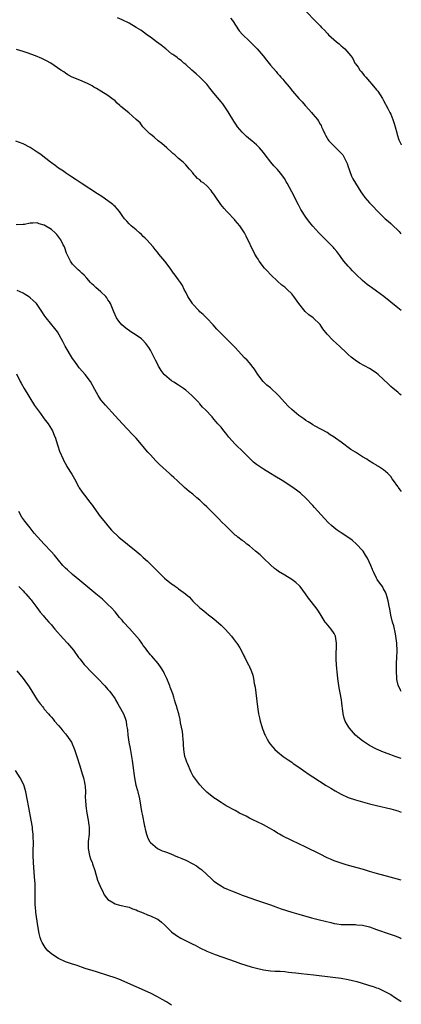
# Model space of a CAD drawing. Units: inches. Extents: x 2622305 to 2625000, y 1458000 to 1461000.
# Drawn here: x 2624892 to 2625000, y 1460275 to 1460553 of the extents above; entities that cross this region are included whole.
import ezdxf

# ---------------------------------------------------------------- set-up
doc = ezdxf.new("R2010")
doc.units = ezdxf.units.IN
doc.header["$MEASUREMENT"] = 0
doc.layers.add('LD26221458_10ft', color=71, linetype='Continuous')

msp = doc.modelspace()

# ---------------------------------------------------------------- linework, layer by layer
at = {"layer": 'LD26221458_10ft'}
for points, elevation in [([(2624971.7, 1460557), (2624977, 1460551.47), (2624977.43, 1460551), (2624978.25, 1460550.25), (2624979, 1460549.46), (2624979.24, 1460549.24), (2624979.44, 1460549), (2624981.69, 1460547), (2624982.42, 1460546.42), (2624983, 1460545.83), (2624983.49, 1460545.49), (2624984.04, 1460545), (2624985.67, 1460543), (2624986.24, 1460542.24), (2624986.81, 1460541), (2624987, 1460540.72), (2624987.78, 1460539.78), (2624988.27, 1460539), (2624988.63, 1460538.63), (2624989, 1460538.09), (2624989.51, 1460537.51), (2624989.93, 1460537), (2624991, 1460535.74), (2624991.66, 1460535), (2624993, 1460533.44), (2624993.33, 1460533), (2624994.66, 1460531), (2624995, 1460530.42), (2624996.16, 1460528.16), (2624996.78, 1460527), (2624997, 1460526.54), (2624997.6, 1460525), (2624997.93, 1460523.93), (2624998.24, 1460523), (2624998.74, 1460521.26), (2624998.84, 1460520.84), (2624999.33, 1460519.33), (2624999.97, 1460517.97), (2625000, 1460517.9)], 9390), ([(2625000, 1460471.09), (2624999.44, 1460471.44), (2624999, 1460471.76), (2624997, 1460473.36), (2624995.02, 1460475.02), (2624993, 1460476.52), (2624991.52, 1460477.52), (2624991, 1460477.92), (2624990.36, 1460478.36), (2624989.63, 1460479), (2624989, 1460479.52), (2624987.23, 1460481.23), (2624986.23, 1460482.23), (2624985.5, 1460483), (2624985, 1460483.56), (2624983.78, 1460485), (2624983, 1460486.02), (2624982.6, 1460486.6), (2624981.74, 1460487.74), (2624981, 1460488.58), (2624980.82, 1460488.82), (2624979, 1460490.64), (2624978.62, 1460491), (2624976.68, 1460493), (2624975, 1460494.92), (2624974.06, 1460496.06), (2624973, 1460497.43), (2624971.59, 1460499.59), (2624970.89, 1460500.89), (2624969, 1460504.63), (2624967.72, 1460507), (2624967.45, 1460507.45), (2624967, 1460508.23), (2624966.69, 1460508.69), (2624966.51, 1460509), (2624965.82, 1460509.82), (2624965, 1460510.87), (2624964.89, 1460511), (2624963.94, 1460511.94), (2624963.06, 1460513), (2624961.46, 1460515), (2624961, 1460515.67), (2624959.87, 1460517), (2624959, 1460517.84), (2624957.72, 1460519), (2624957.31, 1460519.31), (2624956.21, 1460520.21), (2624955, 1460521.44), (2624953.68, 1460523), (2624953.39, 1460523.39), (2624952.59, 1460524.59), (2624951, 1460527.19), (2624950.29, 1460528.29), (2624949.46, 1460529.46), (2624949, 1460530.05), (2624947, 1460532.43), (2624945.85, 1460533.85), (2624944.98, 1460535), (2624943.02, 1460537.02), (2624941.96, 1460537.96), (2624940.71, 1460539), (2624939, 1460540.59), (2624938.48, 1460541), (2624937.69, 1460541.69), (2624937, 1460542.2), (2624936.56, 1460542.56), (2624935.61, 1460543.24), (2624935.39, 1460543.39), (2624935, 1460543.63), (2624933.34, 1460545), (2624933, 1460545.25), (2624932.06, 1460546.06), (2624930.75, 1460547), (2624929, 1460548.33), (2624928.04, 1460549), (2624927.46, 1460549.46), (2624926.28, 1460550.28), (2624925, 1460551.08), (2624923, 1460552.22), (2624921, 1460553.18), (2624919.74, 1460553.74)], 9410), ([(2624951.69, 1460553.69), (2624952.23, 1460553), (2624954.11, 1460550.11), (2624955.02, 1460549.02), (2624957, 1460547.13), (2624958.1, 1460546.1), (2624959.23, 1460545), (2624960.93, 1460543), (2624961.85, 1460541.85), (2624963, 1460540.36), (2624964.56, 1460538.56), (2624965, 1460538.02), (2624965.51, 1460537.51), (2624965.93, 1460537), (2624966.43, 1460536.43), (2624967, 1460535.7), (2624968.24, 1460534.23), (2624969.23, 1460533), (2624971, 1460531), (2624971.99, 1460529.99), (2624972.81, 1460529), (2624973, 1460528.8), (2624974.6, 1460527), (2624975, 1460526.53), (2624976.25, 1460525), (2624976.55, 1460524.55), (2624977, 1460523.73), (2624977.29, 1460523.29), (2624977.44, 1460523), (2624977.77, 1460522.23), (2624978.32, 1460521), (2624978.55, 1460520.56), (2624979.3, 1460519.3), (2624979.5, 1460519), (2624980.21, 1460518.21), (2624981, 1460517.54), (2624982.25, 1460516.25), (2624983, 1460515.55), (2624983.43, 1460515), (2624984.53, 1460513), (2624984.64, 1460512.64), (2624985, 1460511.68), (2624985.16, 1460511.16), (2624985.37, 1460510.63), (2624985.94, 1460509), (2624986.28, 1460508.28), (2624987, 1460507), (2624988.57, 1460504.57), (2624989, 1460503.95), (2624989.71, 1460503), (2624991, 1460501.49), (2624991.46, 1460501), (2624992.24, 1460500.24), (2624993, 1460499.42), (2624993.21, 1460499.21), (2624993.4, 1460499), (2624995.43, 1460497), (2624996.3, 1460496.3), (2624997, 1460495.63), (2624997.34, 1460495.34), (2624997.65, 1460495), (2624999, 1460493.71), (2624999.37, 1460493.37), (2624999.71, 1460493), (2625000, 1460492.71)], 9400), ([(2625000, 1460447.16), (2624999.53, 1460447.53), (2624999, 1460447.92), (2624997.66, 1460449), (2624997, 1460449.57), (2624996.3, 1460450.3), (2624995, 1460451.57), (2624993.45, 1460453), (2624993, 1460453.36), (2624992.02, 1460454.02), (2624991, 1460454.67), (2624988.17, 1460456.17), (2624986.91, 1460457), (2624985.83, 1460457.83), (2624985, 1460458.58), (2624984.55, 1460459), (2624982.55, 1460461), (2624981.7, 1460461.7), (2624980.66, 1460462.66), (2624979, 1460464.39), (2624977.83, 1460465.83), (2624977, 1460467.07), (2624975.07, 1460469), (2624973.86, 1460469.86), (2624972.8, 1460470.8), (2624971.04, 1460473), (2624969.61, 1460475), (2624969, 1460475.75), (2624967.74, 1460477), (2624967, 1460477.64), (2624966.24, 1460478.24), (2624965, 1460479.35), (2624963.2, 1460481), (2624963, 1460481.2), (2624962.14, 1460482.14), (2624961.3, 1460483), (2624959.78, 1460485), (2624959.51, 1460485.51), (2624959, 1460486.24), (2624958.72, 1460486.72), (2624958.53, 1460487), (2624958.04, 1460488.04), (2624957.54, 1460489), (2624957, 1460490.14), (2624956.62, 1460491), (2624956.09, 1460492.09), (2624955.62, 1460493), (2624954.32, 1460495), (2624953.69, 1460495.69), (2624953, 1460496.5), (2624952.76, 1460496.76), (2624952.57, 1460497), (2624951, 1460498.64), (2624950.81, 1460498.81), (2624950.65, 1460499), (2624949.84, 1460499.84), (2624948.97, 1460501), (2624947.34, 1460503.34), (2624947, 1460503.96), (2624946.52, 1460504.52), (2624946.2, 1460505), (2624945, 1460506.27), (2624944.13, 1460507), (2624943.46, 1460507.46), (2624943, 1460507.94), (2624942.37, 1460508.37), (2624941.8, 1460509), (2624941.4, 1460509.4), (2624941, 1460509.94), (2624940.06, 1460511), (2624939, 1460512.26), (2624938.24, 1460513), (2624937, 1460514.02), (2624935.91, 1460515), (2624935.61, 1460515.23), (2624935.39, 1460515.4), (2624935, 1460515.79), (2624933.68, 1460517), (2624932.22, 1460518.22), (2624931.22, 1460519), (2624930.05, 1460520.05), (2624929, 1460520.85), (2624928.83, 1460521), (2624926.83, 1460523), (2624926.07, 1460524.07), (2624925.02, 1460525.02), (2624922.89, 1460526.89), (2624920.68, 1460528.68), (2624920.36, 1460529), (2624919.65, 1460529.65), (2624919, 1460530.32), (2624918.11, 1460531), (2624917, 1460531.81), (2624915, 1460533.03), (2624913.75, 1460533.75), (2624913, 1460534.2), (2624912.53, 1460534.53), (2624911.19, 1460535.19), (2624910.52, 1460535.48), (2624909, 1460536.18), (2624906.92, 1460537), (2624905.68, 1460537.68), (2624905, 1460538.09), (2624904.48, 1460538.48), (2624903.68, 1460539), (2624900.88, 1460541), (2624899.66, 1460541.66), (2624898.27, 1460542.27), (2624896.49, 1460543), (2624894.12, 1460543.88), (2624893, 1460544.27), (2624891.16, 1460544.84)], 9420), ([(2625000, 1460419.91), (2624999.95, 1460419.95), (2624999.21, 1460421), (2624999.11, 1460421.11), (2624999, 1460421.3), (2624997.79, 1460423), (2624997.43, 1460423.43), (2624997, 1460424.14), (2624996.56, 1460424.56), (2624996.18, 1460425), (2624995.51, 1460425.51), (2624995, 1460425.99), (2624993.53, 1460427), (2624993.18, 1460427.18), (2624993, 1460427.31), (2624991.91, 1460427.91), (2624990.69, 1460428.69), (2624990.25, 1460429), (2624989, 1460429.72), (2624987.04, 1460431), (2624985.76, 1460431.76), (2624985, 1460432.33), (2624984.58, 1460432.58), (2624984.09, 1460433), (2624983, 1460433.82), (2624981.35, 1460435), (2624981, 1460435.28), (2624979.89, 1460435.89), (2624979, 1460436.55), (2624975.64, 1460438.36), (2624975, 1460438.72), (2624974.58, 1460439), (2624973.6, 1460439.6), (2624973, 1460439.93), (2624972.41, 1460440.41), (2624971.55, 1460441), (2624971, 1460441.4), (2624969, 1460443.11), (2624968.01, 1460444.01), (2624967, 1460445.08), (2624965.28, 1460447), (2624965, 1460447.34), (2624963.22, 1460449), (2624963, 1460449.19), (2624961.96, 1460449.96), (2624961, 1460450.86), (2624960.88, 1460451), (2624959.36, 1460453), (2624958.48, 1460454.48), (2624957, 1460456.27), (2624956.34, 1460457), (2624955.66, 1460457.66), (2624953, 1460460.6), (2624952.61, 1460461), (2624951.79, 1460461.79), (2624951, 1460462.6), (2624950.56, 1460463), (2624949, 1460464.53), (2624948.56, 1460465), (2624947.76, 1460465.76), (2624946.77, 1460467), (2624945, 1460468.85), (2624943.89, 1460469.89), (2624943, 1460470.69), (2624942.68, 1460471), (2624941, 1460472.84), (2624940.88, 1460473), (2624940.17, 1460474.17), (2624939.63, 1460475), (2624939, 1460476.23), (2624938.58, 1460477), (2624938.09, 1460478.09), (2624937.51, 1460479), (2624937, 1460479.71), (2624936.03, 1460481), (2624935.61, 1460481.52), (2624935.57, 1460481.57), (2624934.57, 1460483), (2624933.11, 1460485), (2624931.44, 1460487), (2624931, 1460487.49), (2624930.33, 1460488.33), (2624929.77, 1460489), (2624927.96, 1460491), (2624927.52, 1460491.52), (2624927, 1460491.98), (2624926.5, 1460492.5), (2624925.88, 1460493), (2624925, 1460493.82), (2624923.52, 1460495), (2624923.27, 1460495.27), (2624923, 1460495.51), (2624922.3, 1460496.3), (2624921.71, 1460497), (2624921, 1460497.91), (2624920.27, 1460499), (2624919.73, 1460499.73), (2624919, 1460500.4), (2624918.71, 1460500.71), (2624918.38, 1460501), (2624917, 1460502.08), (2624915.25, 1460503.25), (2624914.02, 1460504.02), (2624909.45, 1460507), (2624907.98, 1460507.98), (2624906.41, 1460509), (2624905, 1460509.95), (2624904.39, 1460510.39), (2624903.45, 1460511), (2624903, 1460511.32), (2624902.07, 1460512.07), (2624901, 1460512.79), (2624900.72, 1460513), (2624898.08, 1460515), (2624897.48, 1460515.48), (2624897, 1460515.81), (2624895, 1460517.15), (2624893, 1460518.18), (2624890.9, 1460518.9)], 9430), ([(2625000, 1460363.34), (2624999.74, 1460363.74), (2624999.13, 1460365.13), (2624998.76, 1460366.76), (2624998.76, 1460367.25), (2624998.62, 1460369), (2624998.66, 1460371.34), (2624998.76, 1460373), (2624998.83, 1460374.83), (2624998.74, 1460377), (2624998.47, 1460379), (2624998.31, 1460379.69), (2624997.88, 1460381.88), (2624997.55, 1460383), (2624997.05, 1460384.95), (2624996.72, 1460386.72), (2624996.64, 1460387), (2624996.29, 1460389), (2624995.98, 1460389.98), (2624995.72, 1460391), (2624995.48, 1460391.48), (2624995, 1460392.42), (2624994.65, 1460393), (2624993.94, 1460393.94), (2624993.21, 1460395), (2624993, 1460395.38), (2624992.19, 1460397), (2624991.89, 1460397.72), (2624991.84, 1460397.84), (2624991.4, 1460399), (2624990.45, 1460401), (2624989.91, 1460401.91), (2624989.16, 1460403), (2624989, 1460403.2), (2624987.34, 1460405), (2624986.09, 1460406.09), (2624983.75, 1460407.75), (2624983, 1460408.2), (2624981.84, 1460409), (2624981, 1460409.64), (2624980.25, 1460410.25), (2624979.43, 1460411), (2624978.23, 1460412.23), (2624975.4, 1460415.4), (2624975, 1460415.9), (2624973, 1460418.05), (2624971.43, 1460419.43), (2624970.3, 1460420.3), (2624969, 1460421.22), (2624966.25, 1460423), (2624964.2, 1460424.2), (2624963, 1460424.95), (2624961, 1460426.16), (2624959.29, 1460427.29), (2624959, 1460427.56), (2624958.19, 1460428.19), (2624955.36, 1460431), (2624953, 1460433.22), (2624951.24, 1460435.24), (2624950.36, 1460436.36), (2624949.81, 1460437), (2624949, 1460438.03), (2624948.11, 1460439), (2624947.6, 1460439.6), (2624947, 1460440.36), (2624946.44, 1460441), (2624944.62, 1460443), (2624943.76, 1460443.76), (2624943, 1460444.67), (2624942.83, 1460444.83), (2624942.7, 1460445), (2624940.75, 1460447), (2624939, 1460448.55), (2624938.39, 1460449), (2624937, 1460449.92), (2624935.61, 1460450.78), (2624935, 1460451.16), (2624933, 1460452.85), (2624932.87, 1460453), (2624932.07, 1460454.07), (2624931.52, 1460455), (2624931.33, 1460455.33), (2624931, 1460455.95), (2624930.47, 1460457), (2624930, 1460457.99), (2624929, 1460459.86), (2624928.58, 1460460.58), (2624927.74, 1460461.74), (2624926.75, 1460462.75), (2624926.45, 1460463), (2624925, 1460464.06), (2624923.49, 1460465), (2624922.02, 1460466.02), (2624920.9, 1460467), (2624920.07, 1460468.07), (2624919.44, 1460469), (2624919, 1460469.85), (2624918.65, 1460470.65), (2624917.68, 1460473), (2624917.45, 1460473.45), (2624917, 1460474.09), (2624916.65, 1460474.65), (2624916.37, 1460475), (2624915, 1460476.33), (2624913.57, 1460477.57), (2624913, 1460478.13), (2624912.53, 1460478.53), (2624912.07, 1460479), (2624911, 1460480.23), (2624910.24, 1460481), (2624909.62, 1460481.62), (2624909, 1460482.15), (2624908.56, 1460482.56), (2624907, 1460484.15), (2624906.4, 1460485), (2624905.9, 1460485.9), (2624905.29, 1460487.29), (2624904.67, 1460489), (2624904.35, 1460489.65), (2624903.71, 1460491), (2624903.43, 1460491.43), (2624902.53, 1460492.53), (2624902.07, 1460493), (2624901, 1460493.91), (2624899, 1460495.16), (2624897.58, 1460495.58), (2624897, 1460495.79), (2624895.73, 1460495.73), (2624895, 1460495.77), (2624893.38, 1460495.38), (2624893, 1460495.31), (2624891, 1460495.3)], 9440), ([(2625000, 1460344.38), (2624998.26, 1460345), (2624996.23, 1460345.77), (2624995, 1460346.25), (2624993, 1460347.06), (2624991, 1460348.11), (2624990.44, 1460348.44), (2624989.55, 1460349), (2624989, 1460349.41), (2624988.12, 1460350.12), (2624987.07, 1460351), (2624985.33, 1460353), (2624985, 1460353.59), (2624984.15, 1460355), (2624983.83, 1460355.83), (2624983.5, 1460357), (2624983.35, 1460358.65), (2624983.22, 1460359.22), (2624983.09, 1460361), (2624982.72, 1460363), (2624982.4, 1460364.4), (2624982.01, 1460367), (2624981.81, 1460369), (2624981.76, 1460369.76), (2624981.65, 1460371), (2624981.57, 1460372.43), (2624981.56, 1460373), (2624981.66, 1460377), (2624981.34, 1460379), (2624981, 1460379.75), (2624980.15, 1460381), (2624978.7, 1460382.69), (2624978.48, 1460383), (2624977, 1460385.27), (2624976.38, 1460386.38), (2624975.9, 1460387), (2624973.74, 1460389.74), (2624972.85, 1460391), (2624971.37, 1460393), (2624971.2, 1460393.2), (2624970.14, 1460394.14), (2624969, 1460395.04), (2624967, 1460396.27), (2624965.29, 1460397.29), (2624964.71, 1460397.72), (2624964.13, 1460398.13), (2624963, 1460399.12), (2624961, 1460401.05), (2624960.02, 1460402.02), (2624958.73, 1460403), (2624957, 1460404.49), (2624956.33, 1460405), (2624955.63, 1460405.63), (2624955, 1460406.02), (2624953.72, 1460407), (2624953.34, 1460407.34), (2624953, 1460407.59), (2624952.27, 1460408.27), (2624951, 1460409.51), (2624950.25, 1460410.25), (2624949.26, 1460411.26), (2624948.25, 1460412.25), (2624947.55, 1460413), (2624945.58, 1460415), (2624945, 1460415.56), (2624944.23, 1460416.23), (2624943.48, 1460417), (2624943, 1460417.45), (2624942.14, 1460418.14), (2624941, 1460419.1), (2624939.93, 1460419.93), (2624938.66, 1460421), (2624936.55, 1460423), (2624935.72, 1460423.72), (2624935.61, 1460423.83), (2624935, 1460424.42), (2624934.69, 1460424.69), (2624934.37, 1460425), (2624931.54, 1460427.54), (2624931, 1460428.12), (2624930.54, 1460428.54), (2624929, 1460430.21), (2624928.3, 1460431), (2624927.71, 1460431.71), (2624927, 1460432.63), (2624925, 1460434.94), (2624923.97, 1460435.97), (2624921, 1460439.1), (2624919, 1460441.29), (2624916.31, 1460444.31), (2624915.67, 1460445), (2624915, 1460445.83), (2624914.2, 1460447), (2624913.3, 1460448.7), (2624912.02, 1460451), (2624910.54, 1460453), (2624909.81, 1460453.81), (2624908.88, 1460454.88), (2624908.3, 1460455.7), (2624907.35, 1460457), (2624907, 1460457.51), (2624904.89, 1460461), (2624904.27, 1460462.27), (2624902.69, 1460465), (2624901.97, 1460465.97), (2624899.49, 1460469), (2624899, 1460469.77), (2624898.48, 1460470.48), (2624897, 1460472.72), (2624896.78, 1460473), (2624895.83, 1460473.83), (2624895, 1460474.65), (2624894.56, 1460475), (2624893.56, 1460475.56), (2624893, 1460475.91), (2624891.29, 1460476.71)], 9450), ([(2624891.14, 1460453.14), (2624892.19, 1460451), (2624892.47, 1460450.47), (2624893.31, 1460449), (2624896.22, 1460444.22), (2624897.89, 1460441.89), (2624899, 1460440.45), (2624900.06, 1460439), (2624901, 1460437.55), (2624901.33, 1460437), (2624901.81, 1460435.81), (2624902.16, 1460435), (2624902.65, 1460433.35), (2624902.79, 1460432.79), (2624903.3, 1460431.3), (2624904.32, 1460429), (2624904.55, 1460428.55), (2624905.26, 1460427.26), (2624905.39, 1460427), (2624906.74, 1460424.74), (2624907.5, 1460423.5), (2624908.71, 1460421.29), (2624908.9, 1460420.9), (2624909.66, 1460419.66), (2624911, 1460417.96), (2624911.79, 1460417), (2624912.32, 1460416.32), (2624914.79, 1460412.79), (2624916.27, 1460411), (2624917, 1460410.2), (2624918.03, 1460409), (2624920.11, 1460407), (2624922.54, 1460405), (2624925, 1460403), (2624926.08, 1460402.08), (2624927, 1460401.27), (2624928.17, 1460400.17), (2624929.39, 1460399), (2624930.68, 1460397.72), (2624931, 1460397.4), (2624931.43, 1460397), (2624933, 1460395.41), (2624935, 1460393.76), (2624935.49, 1460393.49), (2624935.61, 1460393.4), (2624936.15, 1460393), (2624936.68, 1460392.68), (2624937, 1460392.41), (2624938.93, 1460390.93), (2624939, 1460390.85), (2624940.03, 1460390.03), (2624941, 1460388.89), (2624943, 1460386.99), (2624944.13, 1460386.13), (2624945.48, 1460385), (2624947, 1460383.86), (2624949, 1460382.12), (2624949.56, 1460381.56), (2624950.16, 1460381), (2624951.96, 1460379), (2624952.38, 1460378.38), (2624953, 1460377.57), (2624953.24, 1460377.24), (2624953.46, 1460377), (2624954.28, 1460375.72), (2624954.72, 1460375), (2624955.46, 1460373.46), (2624955.71, 1460373), (2624956.69, 1460371), (2624956.81, 1460370.81), (2624957, 1460370.37), (2624957.45, 1460369.45), (2624957.61, 1460369), (2624958.01, 1460368.01), (2624958.18, 1460367), (2624958.35, 1460365.65), (2624958.62, 1460364.62), (2624959.27, 1460359), (2624959.62, 1460357), (2624959.87, 1460355.87), (2624960.1, 1460355), (2624960.58, 1460353.42), (2624960.76, 1460352.76), (2624961, 1460352.13), (2624961.3, 1460351.3), (2624961.45, 1460351), (2624962.07, 1460349.93), (2624962.55, 1460349), (2624962.72, 1460348.72), (2624963, 1460348.4), (2624963.62, 1460347.62), (2624964.23, 1460347), (2624965, 1460346.32), (2624966.58, 1460345), (2624968.02, 1460344.02), (2624969, 1460343.34), (2624969.44, 1460343), (2624971, 1460341.95), (2624972.35, 1460341), (2624973.94, 1460339.94), (2624975, 1460339.27), (2624978.78, 1460336.78), (2624980.01, 1460336.01), (2624981.28, 1460335.28), (2624983, 1460334.37), (2624985, 1460333.44), (2624987, 1460332.72), (2624989, 1460332.13), (2624991, 1460331.61), (2624993, 1460331.13), (2624997, 1460330.24), (2624999, 1460329.65), (2625000, 1460329.23)], 9460), ([(2625000, 1460310.07), (2624996.85, 1460310.85), (2624993, 1460311.9), (2624991, 1460312.47), (2624989.27, 1460313), (2624987.51, 1460313.51), (2624984.39, 1460314.39), (2624983, 1460314.81), (2624982.44, 1460315), (2624981, 1460315.52), (2624979.96, 1460315.96), (2624979, 1460316.38), (2624977, 1460317.34), (2624973, 1460319.37), (2624971, 1460320.33), (2624969, 1460321.26), (2624966.49, 1460322.49), (2624965.57, 1460323), (2624965, 1460323.34), (2624964, 1460324), (2624962.74, 1460324.74), (2624961, 1460325.71), (2624959, 1460326.63), (2624958.16, 1460327), (2624957, 1460327.6), (2624956.09, 1460328.09), (2624954.25, 1460329), (2624953, 1460329.69), (2624950.49, 1460331), (2624949, 1460331.95), (2624947.42, 1460333), (2624947, 1460333.32), (2624945, 1460334.94), (2624943.96, 1460335.96), (2624943, 1460336.93), (2624941.25, 1460339.25), (2624941, 1460339.66), (2624940.54, 1460340.54), (2624939.46, 1460343), (2624939.35, 1460343.35), (2624939, 1460344.22), (2624938.76, 1460345), (2624938.43, 1460347), (2624938.34, 1460348.34), (2624938.33, 1460349), (2624938.26, 1460349.74), (2624938.18, 1460351), (2624938.08, 1460352.08), (2624937.54, 1460354.46), (2624937.4, 1460355.4), (2624937.06, 1460357), (2624936.59, 1460358.59), (2624936.48, 1460359), (2624936.07, 1460360.07), (2624935.82, 1460361), (2624935.61, 1460361.71), (2624935.31, 1460362.69), (2624934.62, 1460364.62), (2624934.5, 1460365), (2624933.65, 1460367), (2624933, 1460368.37), (2624932.68, 1460369), (2624932.07, 1460370.07), (2624931.23, 1460371.23), (2624929.37, 1460373.37), (2624929, 1460373.76), (2624928.04, 1460375), (2624927.62, 1460375.62), (2624927, 1460376.38), (2624926.56, 1460377), (2624925.93, 1460377.93), (2624923.12, 1460381.12), (2624921.44, 1460383), (2624921, 1460383.54), (2624920.3, 1460384.3), (2624919, 1460385.84), (2624917.97, 1460387), (2624917, 1460387.99), (2624915.95, 1460389), (2624915.45, 1460389.45), (2624913.58, 1460391), (2624909, 1460394.72), (2624907, 1460396.39), (2624905.54, 1460397.72), (2624905, 1460398.21), (2624904.25, 1460399), (2624903, 1460400.45), (2624901.87, 1460401.87), (2624900.92, 1460402.92), (2624898.91, 1460405), (2624897.06, 1460407.06), (2624896.14, 1460408.14), (2624895, 1460409.66), (2624893.52, 1460411.52), (2624892.65, 1460412.65), (2624891.76, 1460414.24)], 9470), ([(2624891.78, 1460393), (2624893, 1460391.79), (2624893.38, 1460391.38), (2624893.75, 1460391), (2624894.3, 1460390.3), (2624895, 1460389.56), (2624895.24, 1460389.24), (2624895.47, 1460389), (2624896.86, 1460387.14), (2624897.8, 1460385.8), (2624898.72, 1460384.72), (2624899, 1460384.42), (2624900.23, 1460383), (2624900.61, 1460382.61), (2624901, 1460382.17), (2624901.54, 1460381.54), (2624901.97, 1460381), (2624904.31, 1460378.31), (2624905.54, 1460377), (2624907.23, 1460375), (2624908.67, 1460373), (2624909, 1460372.56), (2624910.24, 1460371), (2624910.6, 1460370.6), (2624912.14, 1460369), (2624913, 1460368.18), (2624914.17, 1460367), (2624916.07, 1460365), (2624917, 1460363.91), (2624917.45, 1460363.45), (2624917.79, 1460363), (2624919, 1460361.27), (2624919.17, 1460361), (2624919.84, 1460359.84), (2624920.54, 1460358.54), (2624921, 1460357.74), (2624921.39, 1460357), (2624921.86, 1460355.86), (2624922.14, 1460355), (2624922.27, 1460353.73), (2624922.41, 1460353), (2624922.49, 1460352.49), (2624922.59, 1460351), (2624922.91, 1460349), (2624923.26, 1460347.26), (2624923.66, 1460345), (2624923.85, 1460343.85), (2624924.22, 1460341), (2624924.3, 1460340.3), (2624924.51, 1460339), (2624924.92, 1460336.92), (2624925.35, 1460335.35), (2624925.45, 1460335), (2624925.91, 1460333), (2624926.53, 1460329.47), (2624926.66, 1460328.65), (2624927.31, 1460325.31), (2624927.39, 1460325), (2624927.55, 1460324.45), (2624927.9, 1460323), (2624928.17, 1460322.17), (2624928.76, 1460321), (2624929, 1460320.65), (2624930.98, 1460318.98), (2624932.35, 1460318.35), (2624933, 1460318.14), (2624933.81, 1460317.81), (2624935, 1460317.34), (2624935.61, 1460317.07), (2624935.77, 1460317), (2624937, 1460316.51), (2624937.89, 1460316.11), (2624939, 1460315.64), (2624940.78, 1460314.78), (2624941, 1460314.64), (2624942.06, 1460314.06), (2624943, 1460313.35), (2624943.21, 1460313.21), (2624943.46, 1460313), (2624946.35, 1460310.35), (2624947, 1460309.78), (2624947.43, 1460309.43), (2624948.05, 1460309), (2624949, 1460308.39), (2624949.9, 1460307.9), (2624951, 1460307.4), (2624951.93, 1460307), (2624954.13, 1460306.13), (2624955, 1460305.81), (2624955.57, 1460305.57), (2624959, 1460304.34), (2624963, 1460303.04), (2624964.49, 1460302.49), (2624965, 1460302.33), (2624965.97, 1460301.97), (2624969, 1460301.01), (2624971, 1460300.42), (2624974.57, 1460299.43), (2624976.82, 1460298.82), (2624978.41, 1460298.41), (2624980.03, 1460298.03), (2624981, 1460297.83), (2624981.71, 1460297.71), (2624983, 1460297.53), (2624985, 1460297.46), (2624985.46, 1460297.46), (2624987, 1460297.49), (2624987.44, 1460297.44), (2624989, 1460297.32), (2624991, 1460296.82), (2624993, 1460296.12), (2624996.81, 1460294.81), (2624998.27, 1460294.27), (2624999, 1460293.97), (2624999.71, 1460293.71), (2625000, 1460293.59)], 9480), ([(2624891.21, 1460369.21), (2624893, 1460367), (2624894.69, 1460364.69), (2624895.47, 1460363.47), (2624897, 1460360.99), (2624897.86, 1460359.86), (2624898.53, 1460359), (2624898.75, 1460358.75), (2624899, 1460358.41), (2624900.21, 1460357), (2624900.6, 1460356.6), (2624901, 1460356.07), (2624901.52, 1460355.52), (2624901.9, 1460355), (2624903, 1460353.78), (2624903.64, 1460353), (2624904.28, 1460352.28), (2624905, 1460351.39), (2624905.3, 1460351), (2624906.64, 1460349), (2624907.57, 1460347), (2624908.21, 1460345), (2624909, 1460342.36), (2624909.44, 1460341), (2624909.79, 1460339.79), (2624910.06, 1460339), (2624910.32, 1460337.68), (2624910.48, 1460337), (2624910.56, 1460336.56), (2624910.61, 1460335), (2624910.58, 1460333.42), (2624910.66, 1460332.66), (2624910.75, 1460331), (2624911.07, 1460329), (2624911.44, 1460327), (2624911.58, 1460325.58), (2624911.69, 1460325), (2624911.71, 1460324.29), (2624911.64, 1460323), (2624911.39, 1460321), (2624911.37, 1460320.63), (2624911.38, 1460319), (2624911.81, 1460317), (2624912.09, 1460316.09), (2624912.51, 1460315), (2624912.61, 1460314.61), (2624913.28, 1460312.72), (2624914.07, 1460310.07), (2624915, 1460307.86), (2624915.42, 1460307), (2624915.91, 1460305.91), (2624916.6, 1460305), (2624917, 1460304.54), (2624918.07, 1460303.93), (2624919, 1460303.32), (2624920.29, 1460303), (2624923, 1460302.36), (2624923.97, 1460301.97), (2624925, 1460301.66), (2624925.41, 1460301.41), (2624927, 1460300.81), (2624928.23, 1460300.23), (2624929, 1460299.95), (2624931, 1460299.05), (2624931.09, 1460299), (2624932.17, 1460298.17), (2624933, 1460297.38), (2624933.35, 1460297), (2624935, 1460295.44), (2624935.54, 1460295), (2624935.61, 1460294.96), (2624936.4, 1460294.4), (2624937.66, 1460293.66), (2624941, 1460291.92), (2624941.63, 1460291.63), (2624943, 1460290.91), (2624945, 1460289.95), (2624947.35, 1460289), (2624952.97, 1460287), (2624954.48, 1460286.48), (2624956, 1460286), (2624957.55, 1460285.55), (2624959, 1460285.16), (2624961, 1460284.73), (2624963, 1460284.44), (2624964.33, 1460284.34), (2624965.73, 1460284.27), (2624967, 1460284.17), (2624968.04, 1460284.04), (2624969, 1460283.96), (2624970.17, 1460283.83), (2624971.64, 1460283.64), (2624975.27, 1460283.27), (2624980.64, 1460282.64), (2624983, 1460282.3), (2624985, 1460281.95), (2624987.39, 1460281.39), (2624990.46, 1460280.46), (2624991, 1460280.25), (2624991.99, 1460279.99), (2624993, 1460279.6), (2624993.46, 1460279.46), (2624995, 1460278.78), (2624997, 1460277.69), (2624998.05, 1460277), (2624999.85, 1460275.85), (2625000, 1460275.74)], 9490), ([(2624935, 1460274.74), (2624933.6, 1460275.6), (2624932.34, 1460276.34), (2624931, 1460277.09), (2624929, 1460278.09), (2624925, 1460279.87), (2624920.04, 1460282.04), (2624919, 1460282.39), (2624917, 1460283.05), (2624914.01, 1460283.99), (2624912.49, 1460284.49), (2624910.83, 1460285), (2624909.47, 1460285.47), (2624909, 1460285.62), (2624907.97, 1460285.97), (2624907, 1460286.26), (2624904.96, 1460286.96), (2624903, 1460287.85), (2624901.09, 1460289.09), (2624900.02, 1460290.02), (2624899.21, 1460291), (2624898.39, 1460292.39), (2624898.11, 1460293), (2624897.85, 1460293.85), (2624897.53, 1460295), (2624897.16, 1460297.16), (2624896.64, 1460301), (2624896.5, 1460302.5), (2624896.44, 1460303), (2624896.39, 1460303.61), (2624896.36, 1460305), (2624896.38, 1460306.38), (2624896.37, 1460309), (2624896.26, 1460311), (2624895.96, 1460315), (2624895.88, 1460317), (2624895.87, 1460317.87), (2624895.89, 1460321), (2624895.88, 1460321.88), (2624895.84, 1460323), (2624895.69, 1460324.31), (2624895.63, 1460325), (2624895.27, 1460327), (2624894.58, 1460330.58), (2624894.13, 1460333), (2624893.73, 1460335), (2624893.16, 1460337), (2624892.18, 1460339), (2624890.83, 1460341)], 9500)]:
    msp.add_lwpolyline(points, dxfattribs=dict(at, elevation=elevation))

doc.saveas('drawing.dxf')
